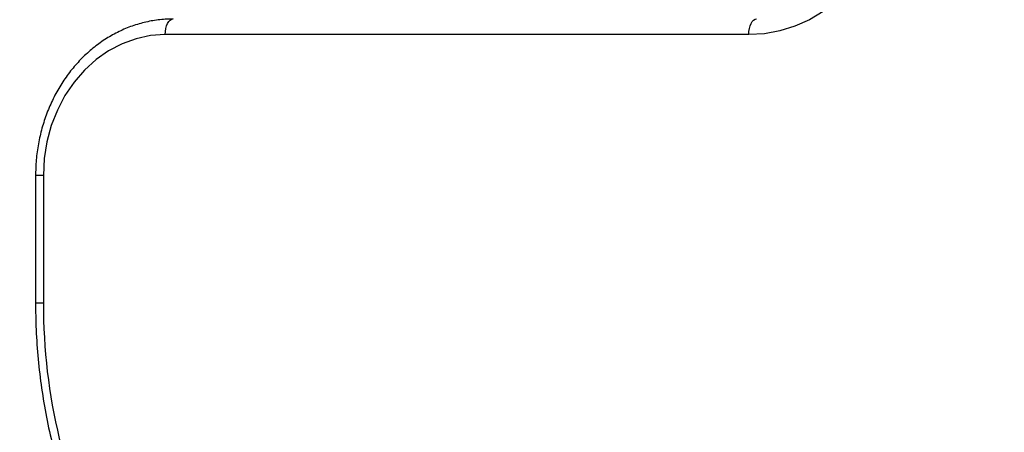
# Model space of a CAD drawing. Units: millimetres. Extents: x 15826 to 24702, y 35412 to 45380.
# Drawn here: x 19279 to 19467, y 39808 to 39887 of the extents above; entities that cross this region are included whole.
import ezdxf

# ---------------------------------------------------------------- set-up
doc = ezdxf.new("R2010")
doc.units = ezdxf.units.MM
doc.header["$LTSCALE"] = 200
doc.layers.add('OTWORY_MONTAŻOWE', color=1, linetype='Continuous')

msp = doc.modelspace()

# ---------------------------------------------------------------- linework, layer by layer
at = {"color": 7, "linetype": 'Continuous', "lineweight": 25}
for p, q in [((19418.39, 39883.87), (19306.47, 39883.87)), ((19281.58, 39856.87), (19281.58, 39832.37)), ((19283.08, 39856.87), (19283.08, 39832.37))]:
    msp.add_line(p, q, dxfattribs=at)
at = {"color": 7, "linetype": 'Continuous', "lineweight": 25, "flags": 128}
for points in [[(19446.97, 39916.87), (19446.81, 39913.42), (19446.35, 39910.01), (19445.57, 39906.68), (19444.5, 39903.45), (19443.14, 39900.37), (19441.51, 39897.48), (19439.63, 39894.79), (19437.51, 39892.35), (19435.19, 39890.18), (19432.68, 39888.29), (19430.01, 39886.73), (19427.22, 39885.49), (19424.33, 39884.59), (19421.37, 39884.05), (19418.39, 39883.87)], [(19306.47, 39883.87), (19306.5, 39884.46), (19306.59, 39885.02), (19306.72, 39885.54), (19306.91, 39885.99), (19307.14, 39886.37), (19307.4, 39886.64), (19307.68, 39886.81), (19307.97, 39886.87)], [(19418.39, 39883.87), (19418.42, 39884.46), (19418.5, 39885.02), (19418.64, 39885.54), (19418.83, 39885.99), (19419.05, 39886.37), (19419.31, 39886.64), (19419.59, 39886.81), (19419.89, 39886.87)], [(19306.47, 39883.87), (19303.65, 39883.68), (19300.87, 39883.09), (19298.18, 39882.12), (19295.6, 39880.78), (19293.19, 39879.09), (19290.96, 39877.08), (19288.97, 39874.78), (19287.22, 39872.21), (19285.76, 39869.42), (19284.6, 39866.45), (19283.76, 39863.33), (19283.25, 39860.13), (19283.08, 39856.87)]]:
    msp.add_lwpolyline(points, dxfattribs=at)
at = {"color": 1, "linetype": 'Continuous', "lineweight": 25, "flags": 128}
for points in [[(19283.08, 39856.87), (19282.61, 39856.87), (19282.2, 39856.87), (19281.89, 39856.87), (19281.69, 39856.87), (19281.59, 39856.87), (19281.58, 39856.87)], [(19283.08, 39832.37), (19282.61, 39832.37), (19282.2, 39832.37), (19281.89, 39832.37), (19281.69, 39832.37), (19281.59, 39832.37), (19281.58, 39832.37)]]:
    msp.add_lwpolyline(points, dxfattribs=at)
at = {"color": 7, "linetype": 'Continuous', "lineweight": 25}
msp.add_arc((19391.43, 39831.97), 108.34, 179.793, 207.426, dxfattribs=at)
for points, knots in [([(19307.97, 39886.87), (19307.46, 39886.86), (19306.05, 39886.83), (19303.75, 39886.54), (19301.09, 39885.89), (19298.52, 39884.94), (19296.04, 39883.69), (19293.69, 39882.17), (19291.48, 39880.37), (19289.45, 39878.33), (19287.61, 39876.06), (19285.99, 39873.58), (19284.6, 39870.93), (19283.46, 39868.13), (19282.57, 39865.2), (19281.96, 39862.19), (19281.63, 39859.4), (19281.6, 39857.62), (19281.58, 39856.87)], [0, 0, 0, 0, 0.0364828, 0.1012585, 0.1660514, 0.2308948, 0.2958341, 0.3609019, 0.426116, 0.4914799, 0.5569853, 0.6226165, 0.6883536, 0.7541763, 0.8200661, 0.8860076, 0.9519886, 1, 1, 1, 1]), ([(19281.58, 39832.37), (19281.59, 39831.37), (19281.61, 39828.5), (19281.86, 39823.75), (19282.42, 39818.16), (19283.25, 39812.61), (19284.35, 39807.13), (19285.72, 39801.72), (19287.35, 39796.41), (19289.24, 39791.21), (19291.34, 39786.23), (19293.02, 39782.75), (19293.96, 39780.95), (19294.1, 39780.68)], [0, 0, 0, 0, 0.055061, 0.15868, 0.26231, 0.365941, 0.469571, 0.573201, 0.676827, 0.780449, 0.884065, 0.982192, 1, 1, 1, 1])]:
    msp.add_open_spline(points, degree=3, knots=knots, dxfattribs=at)
at = {"layer": 'OTWORY_MONTAŻOWE'}
msp.add_circle((19362.88, 39961.87), 200, dxfattribs=at)

doc.saveas('drawing.dxf')
